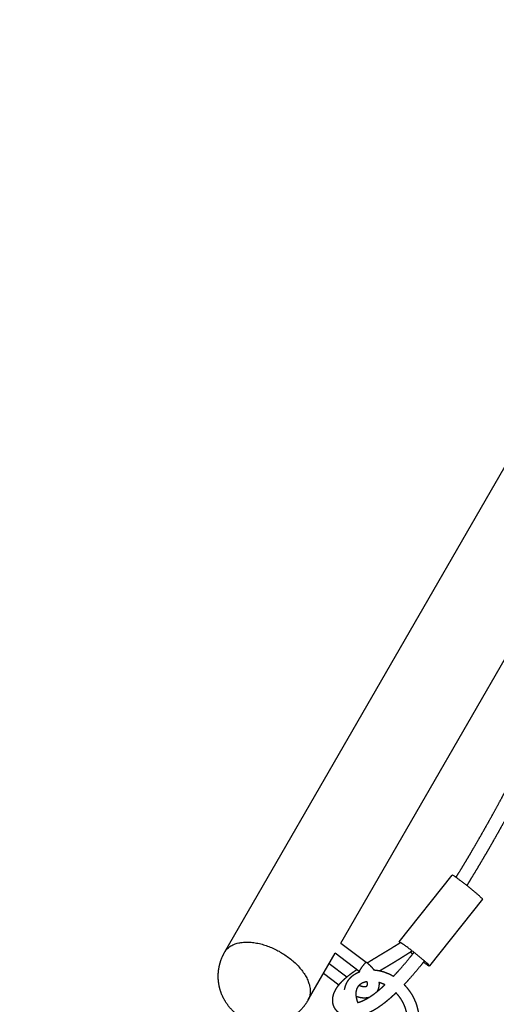
# Model space of a CAD drawing. Units: millimetres. Extents: x 179433 to 182077, y 9176 to 10936.
# Drawn here: x 180315 to 180563, y 9433 to 9944 of the extents above; entities that cross this region are included whole.
import ezdxf

# ---------------------------------------------------------------- set-up
doc = ezdxf.new("R2010")
doc.units = ezdxf.units.MM
doc.layers.add('DEFAULT', color=7, linetype='Continuous')
doc.layers.add('DiKom', color=7, linetype='Continuous')
doc.dimstyles.new('Qitele', dxfattribs={"dimscale": 85, "dimtxt": 4, "dimasz": 5, "dimexe": 4, "dimexo": 0, "dimgap": 3, "dimtad": 1, "dimdec": 0, "dimrnd": 10, "dimzin": 1, "dimtxsty": 'Standard', "dimblk": 'OBLIQUE', "dimcen": 5, "dimdle": 4, "dimclrd": 256, "dimclre": 256, "dimclrt": 256, "dimadec": 0, "dimazin": 0, "dimtfac": 1, "dimtdec": 0, "dimtmove": 0, "dimatfit": 3, "dimldrblk": 'OBLIQUE', "dimfxl": 6, "dimfxlon": 1, "dimlwd": 40, "dimlwe": 30, "dimarcsym": 0})

# ---------------------------------------------------------------- blocks, each defined once
blk = doc.blocks.new('_Oblique')
at = {"color": 0, "linetype": 'ByBlock', "lineweight": -2}
blk.add_line((-0.5, -0.5), (0.5, 0.5), dxfattribs=at)
blk = doc.blocks.new('*D4')
at = {"lineweight": 40, "transparency": 16777216}
blk.add_line((179852.08, 9340.63), (179852.08, 10679.52), dxfattribs=at)
at = {"lineweight": 30, "transparency": 16777216}
for p, q in [((179937.08, 10594.52), (179767.08, 10594.52)), ((179937.08, 9425.63), (179767.08, 9425.63))]:
    blk.add_line(p, q, dxfattribs=at)
at = {"layer": 'Defpoints', "color": 0, "transparency": 16777216}
for p in [(179852.08, 10594.52), (181085.01, 10594.52), (181103.98, 9425.63)]:
    blk.add_point(p, dxfattribs=at)
at = {"lineweight": 40, "transparency": 16777216, "xscale": 42.5, "yscale": 42.5, "zscale": 42.5}
for p, rotation in [((179852.08, 10594.52), 90), ((179852.08, 9425.63), 270)]:
    blk.add_blockref('_Oblique', p, dxfattribs=dict(at, rotation=rotation))
at = {"transparency": 16777216, "insert": (179793.66, 10010.08), "char_height": 46.75, "attachment_point": 5, "rotation": 90}
blk.add_mtext('1170', dxfattribs=at)
blk = doc.blocks.new('MT-21105')
at = {"layer": 'DiKom', "color": 0}
for p, q in [((183671.66, 9370.02), (183863.4, 9702.12)), ((183731.95, 9374.44), (183819.95, 9526.87)), ((183762.19, 9375.13), (183789.69, 9409.82)), ((183805.52, 9397.27), (183778.03, 9362.58)), ((183731.95, 9374.44), (183745.08, 9364.57)), ((183714.96, 9345.02), (183728.93, 9369.21)), ((183741.46, 9359.78), (183728.93, 9369.21)), ((183725.84, 9363.86), (183735.06, 9356.93)), ((183730.79, 9352.64), (183722.82, 9358.63))]:
    blk.add_line(p, q, dxfattribs=at)
for points, weights, degree, knots in [([(183791.75, 9408.62), (183792.31, 9409.52), (183792.86, 9410.41), (183793.41, 9411.3), (183795.24, 9414.28), (183797.05, 9417.26), (183798.83, 9420.26), (183800.7, 9423.42), (183802.55, 9426.59), (183804.37, 9429.77), (183806.28, 9433.11), (183808.17, 9436.46), (183810.04, 9439.83), (183812, 9443.35), (183813.93, 9446.88), (183815.84, 9450.43), (183817.83, 9454.13), (183819.81, 9457.85), (183821.76, 9461.58), (183823.8, 9465.47), (183825.81, 9469.37), (183827.81, 9473.28), (183829.89, 9477.35), (183831.95, 9481.43), (183833.98, 9485.52), (183836.1, 9489.78), (183838.2, 9494.04), (183840.29, 9498.32), (183842.45, 9502.76), (183844.59, 9507.2), (183846.71, 9511.66), (183847.54, 9513.4), (183848.36, 9515.13), (183849.18, 9516.85)], [1, 1, 1, 1, 0.999976785396, 0.999976785396, 1, 0.999980894411, 0.999980894411, 1, 0.999984162707, 0.999984162707, 1, 0.999986776154, 0.999986776154, 1, 0.999988887777, 0.999988887777, 1, 0.999990597394, 0.999990597394, 1, 0.999991995167, 0.999991995167, 1, 0.999993145233, 0.999993145233, 1, 0.999994102657, 0.999994102657, 1, 1, 1, 1], 3, [6.789591, 6.789591, 6.789591, 6.789591, 9.965765, 9.965765, 9.965765, 20.433077, 20.433077, 20.433077, 31.438191, 31.438191, 31.438191, 42.983606, 42.983606, 42.983606, 55.0685, 55.0685, 55.0685, 67.695418, 67.695418, 67.695418, 80.865432, 80.865432, 80.865432, 94.5797, 94.5797, 94.5797, 108.840354, 108.840354, 108.840354, 123.646353, 123.646353, 123.646353, 132.255262, 132.255262, 132.255262, 132.255262]), ([(183856.94, 9516.9), (183855.64, 9514.15), (183854.34, 9511.39), (183853.03, 9508.64), (183850.9, 9504.17), (183848.75, 9499.71), (183846.58, 9495.25), (183844.49, 9490.96), (183842.38, 9486.68), (183840.25, 9482.4), (183838.2, 9478.29), (183836.13, 9474.19), (183834.04, 9470.1), (183832.04, 9466.16), (183830.01, 9462.24), (183827.96, 9458.33), (183826, 9454.58), (183824.01, 9450.84), (183822, 9447.11), (183820.08, 9443.54), (183818.13, 9439.98), (183816.16, 9436.43), (183814.28, 9433.03), (183812.37, 9429.65), (183810.44, 9426.29), (183808.6, 9423.07), (183806.74, 9419.87), (183804.85, 9416.69), (183803.05, 9413.65), (183801.22, 9410.64), (183799.37, 9407.63), (183798.71, 9406.56), (183798.04, 9405.48), (183797.37, 9404.4)], [1, 0.999998126135, 0.999998126135, 1, 0.999994102355, 0.999994102355, 1, 0.999993144743, 0.999993144743, 1, 0.99999199439, 0.99999199439, 1, 0.999990596115, 0.999990596115, 1, 0.999988885678, 0.999988885678, 1, 0.999986772684, 0.999986772684, 1, 0.999984157157, 0.999984157157, 1, 0.999980886111, 0.999980886111, 1, 0.999976775119, 0.999976775119, 1, 1, 1, 1], 3, [0, 0, 0, 0, 9.138494, 9.138494, 9.138494, 24.003327, 24.003327, 24.003327, 38.327398, 38.327398, 38.327398, 52.110188, 52.110188, 52.110188, 65.354459, 65.354459, 65.354459, 78.062104, 78.062104, 78.062104, 90.235057, 90.235057, 90.235057, 101.87688, 101.87688, 101.87688, 112.987936, 112.987936, 112.987936, 123.572155, 123.572155, 123.572155, 127.392762, 127.392762, 127.392762, 127.392762]), ([(183805.52, 9397.27), (183805.53, 9397.28), (183805.53, 9397.29), (183805.62, 9397.89), (183797.69, 9404.14)], [0.982266230892, 0.990847086912, 1, 0.707106781187, 1], 2, [23.316508, 23.316508, 23.316508, 23.561945, 23.561945, 31.415927, 31.415927, 31.415927]), ([(183671.5, 9369.75), (183678.78, 9382.35), (183700.43, 9369.85), (183722.08, 9357.35), (183714.8, 9344.75)], [1, 0.707106781187, 1, 0.707106781187, 1], 2, [1.570796, 1.570796, 1.570796, 3.141593, 3.141593, 4.712389, 4.712389, 4.712389]), ([(183745.56, 9364.2), (183745.96, 9364.45), (183746.36, 9364.69), (183746.77, 9364.94), (183748.11, 9365.76), (183749.45, 9366.58), (183750.8, 9367.39), (183753.55, 9369.03), (183756.29, 9370.69), (183759.03, 9372.37), (183760.33, 9373.17), (183761.62, 9373.98), (183762.91, 9374.8)], [1, 1, 1, 1, 0.999992985618, 0.999992985618, 1, 0.999991141847, 0.999991141847, 1, 0.999974308262, 0.999974308262, 1], 3, [115.50336, 115.50336, 115.50336, 115.50336, 116.920068, 116.920068, 116.920068, 121.636476, 121.636476, 121.636476, 131.255036, 131.255036, 131.255036, 135.837052, 135.837052, 135.837052, 135.837052]), ([(183770.19, 9369.44), (183762.27, 9375.7), (183762.18, 9375.11), (183762.17, 9375.01), (183762.57, 9374.59)], [1, 0.707106781187, 1, 0.936378988324, 0.900396944481], 2, [0, 0, 0, 7.853982, 7.853982, 9.55999, 9.55999, 9.55999]), ([(183680.65, 9335.59), (183676.89, 9337.77), (183673.8, 9340.83), (183671.6, 9344.58), (183671.55, 9344.66), (183671.5, 9344.74), (183671.46, 9344.83), (183669.59, 9348.08), (183668.5, 9351.67), (183668.22, 9355.41), (183668.14, 9356.47), (183668.13, 9357.53), (183668.19, 9358.59), (183668.4, 9362.53), (183669.53, 9366.32), (183671.5, 9369.75)], [1, 0.97793887078, 0.97793887078, 1, 1, 1, 1, 0.983462312804, 0.983462312804, 1, 0.998653381956, 0.998653381956, 1, 0.981683795896, 0.981683795896, 1], 3, [0, 0, 0, 0, 12.898805, 12.898805, 12.898805, 13.183687, 13.183687, 13.183687, 24.343825, 24.343825, 24.343825, 27.522352, 27.522352, 27.522352, 39.26991, 39.26991, 39.26991, 39.26991]), ([(183768.97, 9370.4), (183768.69, 9370.21), (183768.41, 9370.03), (183768.13, 9369.84), (183766.34, 9368.68), (183764.53, 9367.53), (183762.7, 9366.41), (183759.94, 9364.72), (183757.18, 9363.05), (183754.41, 9361.39), (183753.68, 9360.95), (183752.95, 9360.51), (183752.22, 9360.07)], [1, 1, 1, 1, 0.999944914914, 0.999944914914, 1, 0.999991103152, 0.999991103152, 1, 1, 1, 1], 3, [25.082219, 25.082219, 25.082219, 25.082219, 26.085844, 26.085844, 26.085844, 32.513915, 32.513915, 32.513915, 42.206131, 42.206131, 42.206131, 44.762446, 44.762446, 44.762446, 44.762446]), ([(183759.26, 9357.24), (183760.78, 9358.84), (183762.26, 9360.48), (183765.31, 9363.9), (183768.19, 9367.47), (183769.07, 9368.55), (183769.93, 9369.65)], [1, 0.999876507214, 1, 0.999663265611, 1, 0.99997650327, 1], 2, [0, 0, 0, 4.409446, 4.409446, 13.581793, 13.581793, 16.367041, 16.367041, 16.367041]), ([(183778.02, 9362.57), (183778.03, 9362.58), (183778.03, 9362.59), (183778.11, 9363.18), (183770.19, 9369.44)], [0.984887330636, 0.992237961542, 1, 0.707106781187, 1], 2, [23.353805, 23.353805, 23.353805, 23.561945, 23.561945, 31.415927, 31.415927, 31.415927]), ([(183745.08, 9364.57), (183744.96, 9364.63), (183744.2, 9363.75), (183742.64, 9361.94), (183741.72, 9360.36), (183741.4, 9359.81), (183741.48, 9359.77)], [0.856583427123, 0.832488287314, 1, 0.707106781187, 1, 0.87427610484, 0.856485728102], 2, [6.729665, 6.729665, 6.729665, 9.424778, 9.424778, 14.137167, 14.137167, 16.159952, 16.159952, 16.159952]), ([(183745.09, 9364.57), (183746.87, 9363.23), (183748.3, 9361.52), (183748.69, 9361.05), (183749.05, 9360.55)], [1, 0.993425965045, 1, 0.999422739448, 1], 2, [0, 0, 0, 4.439501, 4.439501, 5.667133, 5.667133, 5.667133]), ([(183775.34, 9365.21), (183774.5, 9364.14), (183773.64, 9363.07), (183770.65, 9359.36), (183767.47, 9355.81), (183766.15, 9354.34), (183764.8, 9352.9)], [1, 0.999978878571, 1, 0.999663082727, 1, 0.999912711793, 1], 2, [0, 0, 0, 2.730323, 2.730323, 12.267715, 12.267715, 16.2146, 16.2146, 16.2146]), ([(183760.57, 9348.64), (183759.84, 9347.94), (183759.09, 9347.25), (183758.34, 9346.57), (183757.31, 9345.64), (183756.25, 9344.74), (183755.17, 9343.87), (183754.14, 9343.04), (183753.09, 9342.25), (183752.01, 9341.5), (183751.02, 9340.81), (183750, 9340.16), (183748.95, 9339.56), (183747.97, 9339), (183746.96, 9338.5), (183745.92, 9338.05), (183744.96, 9337.63), (183743.97, 9337.27), (183742.95, 9336.98), (183742, 9336.7), (183741.03, 9336.49), (183740.05, 9336.35), (183739.17, 9336.22), (183738.28, 9336.17), (183737.39, 9336.18), (183736.95, 9336.19), (183736.51, 9336.22), (183736.07, 9336.27), (183735.65, 9336.32), (183735.23, 9336.39), (183734.81, 9336.48), (183733.98, 9336.67), (183733.19, 9336.94), (183732.43, 9337.32), (183732.38, 9337.34), (183732.33, 9337.37), (183732.28, 9337.39), (183731.47, 9337.8), (183730.73, 9338.33), (183730.07, 9338.96), (183729.44, 9339.58), (183728.91, 9340.3), (183728.51, 9341.1), (183728.09, 9341.93), (183727.82, 9342.81), (183727.7, 9343.73), (183727.66, 9344.14), (183727.64, 9344.55), (183727.65, 9344.96), (183727.66, 9345.42), (183727.71, 9345.89), (183727.78, 9346.34), (183727.93, 9347.2), (183728.17, 9348.04), (183728.51, 9348.84), (183728.87, 9349.68), (183729.3, 9350.49), (183729.8, 9351.25), (183730.37, 9352.13), (183731.01, 9352.95), (183731.7, 9353.73), (183732.46, 9354.58), (183733.27, 9355.38), (183734.13, 9356.13), (183735.05, 9356.95), (183736.01, 9357.72), (183737, 9358.46), (183738.05, 9359.25), (183739.11, 9360), (183740.2, 9360.74)], [1, 0.999915698149, 0.999915698149, 1, 0.999748348724, 0.999748348724, 1, 0.999582340258, 0.999582340258, 1, 0.999319464689, 0.999319464689, 1, 0.999013576307, 0.999013576307, 1, 0.998714687845, 0.998714687845, 1, 0.998231942153, 0.998231942153, 1, 0.997902769701, 0.997902769701, 1, 0.999220329324, 0.999220329324, 1, 0.999142884435, 0.999142884435, 1, 0.995119045853, 0.995119045853, 1, 1, 1, 1, 0.992689586263, 0.992689586263, 1, 0.990741867487, 0.990741867487, 1, 0.99064963331, 0.99064963331, 1, 0.998147491651, 0.998147491651, 1, 0.998413622921, 0.998413622921, 1, 0.995466641798, 0.995466641798, 1, 0.997258899624, 0.997258899624, 1, 0.998060590644, 0.998060590644, 1, 0.998849627573, 0.998849627573, 1, 0.999452530645, 0.999452530645, 1, 0.99979364378, 0.99979364378, 1], 3, [0, 0, 0, 0, 3.043699, 3.043699, 3.043699, 7.206306, 7.206306, 7.206306, 11.163683, 11.163683, 11.163683, 14.781826, 14.781826, 14.781826, 18.16717, 18.16717, 18.16717, 21.32456, 21.32456, 21.32456, 24.304314, 24.304314, 24.304314, 26.967392, 26.967392, 26.967392, 28.287162, 28.287162, 28.287162, 29.570765, 29.570765, 29.570765, 32.09522, 32.09522, 32.09522, 32.260554, 32.260554, 32.260554, 34.978926, 34.978926, 34.978926, 37.644287, 37.644287, 37.644287, 40.411038, 40.411038, 40.411038, 41.641331, 41.641331, 41.641331, 43.032318, 43.032318, 43.032318, 45.639983, 45.639983, 45.639983, 48.38005, 48.38005, 48.38005, 51.502654, 51.502654, 51.502654, 54.916223, 54.916223, 54.916223, 58.617097, 58.617097, 58.617097, 62.540868, 62.540868, 62.540868, 62.540868]), ([(183733.86, 9350.32), (183734.04, 9351.47), (183734.44, 9352.56), (183734.88, 9353.78), (183735.59, 9354.87), (183736.3, 9355.97), (183737.25, 9356.87), (183738.2, 9357.78), (183739.33, 9358.46), (183740.46, 9359.14), (183741.7, 9359.6)], [1, 0.995509003691, 1, 0.993476735431, 1, 0.993459347418, 1, 0.994155229619, 1, 0.995385507664, 1], 2, [0, 0, 0, 2.306623, 2.306623, 4.90115, 4.90115, 7.498979, 7.498979, 10.125125, 10.125125, 12.763135, 12.763135, 12.763135]), ([(183749.05, 9360.55), (183751.29, 9360.38), (183753.45, 9359.76), (183756.52, 9358.87), (183759.26, 9357.24)], [1, 0.994804741814, 1, 0.991809867912, 1], 2, [0, 0, 0, 4.474595, 4.474595, 10.826802, 10.826802, 10.826802]), ([(183745.54, 9354.44), (183744.95, 9354.34), (183744.37, 9354.19), (183743.81, 9353.98), (183743.33, 9353.81), (183742.88, 9353.6), (183742.45, 9353.34), (183742.07, 9353.11), (183741.72, 9352.84), (183741.39, 9352.53), (183741.1, 9352.25), (183740.84, 9351.94), (183740.62, 9351.6), (183740.4, 9351.26), (183740.21, 9350.89), (183740.08, 9350.51), (183739.93, 9350.09), (183739.82, 9349.66), (183739.76, 9349.22), (183739.7, 9348.71), (183739.68, 9348.19), (183739.71, 9347.68), (183739.74, 9347.08), (183739.82, 9346.48), (183739.94, 9345.89), (183740.09, 9345.2), (183740.27, 9344.53), (183740.5, 9343.87), (183740.53, 9343.78), (183740.57, 9343.68), (183740.6, 9343.59)], [1, 0.997243035627, 0.997243035627, 1, 0.996815209721, 0.996815209721, 1, 0.996120163467, 0.996120163467, 1, 0.995544722594, 0.995544722594, 1, 0.995581983685, 0.995581983685, 1, 0.996242182425, 0.996242182425, 1, 0.997171073215, 0.997171073215, 1, 0.998042713092, 0.998042713092, 1, 0.998711541395, 0.998711541395, 1, 1, 1, 1], 3, [0, 0, 0, 0, 1.792406, 1.792406, 1.792406, 3.300329, 3.300329, 3.300329, 4.627946, 4.627946, 4.627946, 5.845998, 5.845998, 5.845998, 7.063168, 7.063168, 7.063168, 8.39614, 8.39614, 8.39614, 9.938416, 9.938416, 9.938416, 11.746459, 11.746459, 11.746459, 13.838806, 13.838806, 13.838806, 14.192232, 14.192232, 14.192232, 14.192232]), ([(183745.5, 9352.32), (183745.53, 9352.35), (183745.55, 9352.38), (183745.58, 9352.42), (183745.65, 9352.55), (183745.75, 9352.78), (183745.74, 9353.24), (183745.73, 9353.65), (183745.66, 9354.05), (183745.54, 9354.44)], [1, 1, 1, 1, 1, 1, 1, 0.993822826902, 0.993822826902, 1], 3, [0, 0, 0, 0, 0.904809, 0.904809, 0.904809, 3.908895, 3.908895, 3.908895, 5.126865, 5.126865, 5.126865, 5.126865]), ([(183751.71, 9354.02), (183751.73, 9353.78), (183751.74, 9353.54), (183751.74, 9353.3), (183751.77, 9351.93), (183751.44, 9350.59), (183750.76, 9349.4), (183750.73, 9349.34), (183750.69, 9349.28), (183750.65, 9349.22)], [1, 0.999497842568, 0.999497842568, 1, 0.975970933604, 0.975970933604, 1, 1, 1, 1], 3, [0, 0, 0, 0, 0.716464, 0.716464, 0.716464, 4.789861, 4.789861, 4.789861, 5.045274, 5.045274, 5.045274, 5.045274]), ([(183754.81, 9352.83), (183753.84, 9353.3), (183752.84, 9353.69), (183751.8, 9353.99), (183751.77, 9354), (183751.74, 9354.01), (183751.71, 9354.02)], [1, 0.997434865034, 0.997434865034, 1, 1, 1, 1], 3, [0, 0, 0, 0, 3.230371, 3.230371, 3.230371, 3.336797, 3.336797, 3.336797, 3.336797]), ([(183740.6, 9343.59), (183740.73, 9343.62), (183740.86, 9343.66), (183740.99, 9343.7), (183741.73, 9343.91), (183742.45, 9344.17), (183743.15, 9344.48), (183743.95, 9344.83), (183744.74, 9345.22), (183745.49, 9345.65), (183746.36, 9346.15), (183747.2, 9346.68), (183748.02, 9347.25), (183748.97, 9347.91), (183749.89, 9348.6), (183750.78, 9349.32), (183751.77, 9350.12), (183752.73, 9350.93), (183753.66, 9351.78), (183754.05, 9352.12), (183754.43, 9352.47), (183754.81, 9352.83)], [1, 1, 1, 1, 0.998717196102, 0.998717196102, 1, 0.999004856094, 0.999004856094, 1, 0.999331912458, 0.999331912458, 1, 0.999585043658, 0.999585043658, 1, 0.999750126564, 0.999750126564, 1, 1, 1, 1], 3, [75.730181, 75.730181, 75.730181, 75.730181, 76.138245, 76.138245, 76.138245, 78.436667, 78.436667, 78.436667, 81.056295, 81.056295, 81.056295, 84.046195, 84.046195, 84.046195, 87.503764, 87.503764, 87.503764, 91.285373, 91.285373, 91.285373, 92.847515, 92.847515, 92.847515, 92.847515]), ([(183741.42, 9352.56), (183741.43, 9352.55), (183741.44, 9352.55), (183741.45, 9352.55), (183741.9, 9352.35), (183742.37, 9352.2), (183742.85, 9352.08), (183743.18, 9352), (183743.52, 9351.95), (183743.86, 9351.92), (183744.53, 9351.88), (183744.97, 9351.99), (183745.21, 9352.1), (183745.32, 9352.15), (183745.42, 9352.22), (183745.5, 9352.32)], [1, 1, 1, 1, 0.99768776521, 0.99768776521, 1, 0.997661823495, 0.997661823495, 1, 1, 1, 1, 0.98315139732, 0.98315139732, 1], 3, [3.056403, 3.056403, 3.056403, 3.056403, 3.094399, 3.094399, 3.094399, 4.564172, 4.564172, 4.564172, 5.588071, 5.588071, 5.588071, 8.838766, 8.838766, 8.838766, 9.203599, 9.203599, 9.203599, 9.203599]), ([(183757.84, 9317.66), (183759.58, 9319.17), (183761.14, 9320.86), (183762.48, 9322.73), (183763.39, 9324), (183764.16, 9325.36), (183764.79, 9326.8), (183765.27, 9327.87), (183765.64, 9328.98), (183765.92, 9330.12), (183766.48, 9332.4), (183766.61, 9334.74), (183766.3, 9337.06), (183766.01, 9339.2), (183765.38, 9341.28), (183764.42, 9343.22), (183764.1, 9343.86), (183763.75, 9344.49), (183763.37, 9345.09), (183762.66, 9346.22), (183761.84, 9347.28), (183760.93, 9348.26), (183760.82, 9348.38), (183760.69, 9348.51), (183760.57, 9348.64)], [1, 0.995358138429, 0.995358138429, 1, 0.996507667321, 0.996507667321, 1, 0.99746697617, 0.99746697617, 1, 0.98856376884, 0.98856376884, 1, 0.991004005409, 0.991004005409, 1, 0.999120295951, 0.999120295951, 1, 0.997076883906, 0.997076883906, 1, 1, 1, 1], 3, [0, 0, 0, 0, 6.878402, 6.878402, 6.878402, 11.569641, 11.569641, 11.569641, 15.084672, 15.084672, 15.084672, 22.069951, 22.069951, 22.069951, 28.541184, 28.541184, 28.541184, 30.692883, 30.692883, 30.692883, 34.688285, 34.688285, 34.688285, 35.404872, 35.404872, 35.404872, 35.404872]), ([(183764.8, 9352.9), (183764.98, 9352.72), (183765.16, 9352.53), (183765.33, 9352.34), (183766.49, 9351.09), (183767.53, 9349.74), (183768.44, 9348.29), (183768.94, 9347.51), (183769.39, 9346.7), (183769.8, 9345.87), (183771.05, 9343.34), (183771.88, 9340.64), (183772.25, 9337.84), (183772.65, 9334.78), (183772.48, 9331.7), (183771.75, 9328.71), (183771.39, 9327.23), (183770.9, 9325.78), (183770.29, 9324.39)], [1, 1, 1, 1, 0.997077413267, 0.997077413267, 1, 0.999116485656, 0.999116485656, 1, 0.990983311621, 0.990983311621, 1, 0.988553573788, 0.988553573788, 1, 0.99746875472, 0.99746875472, 1], 3, [694.703781, 694.703781, 694.703781, 694.703781, 695.654056, 695.654056, 695.654056, 700.767621, 700.767621, 700.767621, 703.541152, 703.541152, 703.541152, 711.979728, 711.979728, 711.979728, 721.17873, 721.17873, 721.17873, 725.740585, 725.740585, 725.740585, 725.740585]), ([(183714.8, 9344.75), (183712.83, 9341.32), (183710.11, 9338.45), (183706.8, 9336.3), (183705.91, 9335.72), (183704.98, 9335.2), (183704.03, 9334.74), (183700.65, 9333.1), (183697, 9332.26), (183693.25, 9332.25), (183693.15, 9332.24), (183693.06, 9332.25), (183692.96, 9332.25), (183688.61, 9332.28), (183684.42, 9333.42), (183680.65, 9335.59)], [1, 0.981683795896, 0.981683795896, 1, 0.998653381956, 0.998653381956, 1, 0.983462312804, 0.983462312804, 1, 1, 1, 1, 0.97793887078, 0.97793887078, 1], 3, [0, 0, 0, 0, 11.747558, 11.747558, 11.747558, 14.926085, 14.926085, 14.926085, 26.086223, 26.086223, 26.086223, 26.371105, 26.371105, 26.371105, 39.26991, 39.26991, 39.26991, 39.26991]), ([(183746.4, 9346.19), (183744.96, 9345.83), (183743.47, 9345.94), (183742.45, 9346.01), (183741.46, 9346.24), (183740.61, 9346.45), (183739.79, 9346.75)], [1, 0.987709116611, 1, 0.996435439484, 1, 0.99817646021, 1], 2, [0, 0, 0, 2.953753, 2.953753, 4.992273, 4.992273, 6.732488, 6.732488, 6.732488])]:
    blk.add_rational_spline(points, weights, degree=degree, knots=knots, dxfattribs=at)
for points, weights in [([(183797.69, 9404.14), (183790.07, 9410.17), (183789.7, 9409.83)], [1, 0.714868819644, 0.984887330636]), ([(183768.08, 9369.81), (183768.67, 9369.33), (183769.28, 9368.84)], [0.918166338522, 0.938234536878, 0.964535736485]), ([(183774.84, 9364.58), (183777.81, 9362.42), (183778.02, 9362.57)], [0.857403280575, 0.831292881291, 0.982266230892])]:
    blk.add_rational_spline(points, weights, degree=2, dxfattribs=at)
blk.add_open_spline([(183741.7, 9359.6), (183741.63, 9359.66), (183741.56, 9359.71), (183741.49, 9359.77)], degree=3, dxfattribs=at)

msp = doc.modelspace()

# ---------------------------------------------------------------- block references
at = {"layer": 'DEFAULT'}
msp.add_blockref('MT-21105', (-3250.09, 90.03), dxfattribs=at)

# ---------------------------------------------------------------- dimensions: what is measured, and where the dimension line sits
dim = msp.add_linear_dim(base=(179852.08, 10594.52), p1=(181103.98, 9425.63), p2=(181085.01, 10594.52), angle=90, dimstyle='Qitele', override={"dimtxt": 0.55, "dimasz": 0.5, "dimexe": 1, "dimgap": 0.4, "dimdle": 1, "dimfxl": 1})
dim.commit()
dim.dimension.update_dxf_attribs({"geometry": '*D4', "text_midpoint": (179793.66, 10010.08)})

doc.saveas('drawing.dxf')
